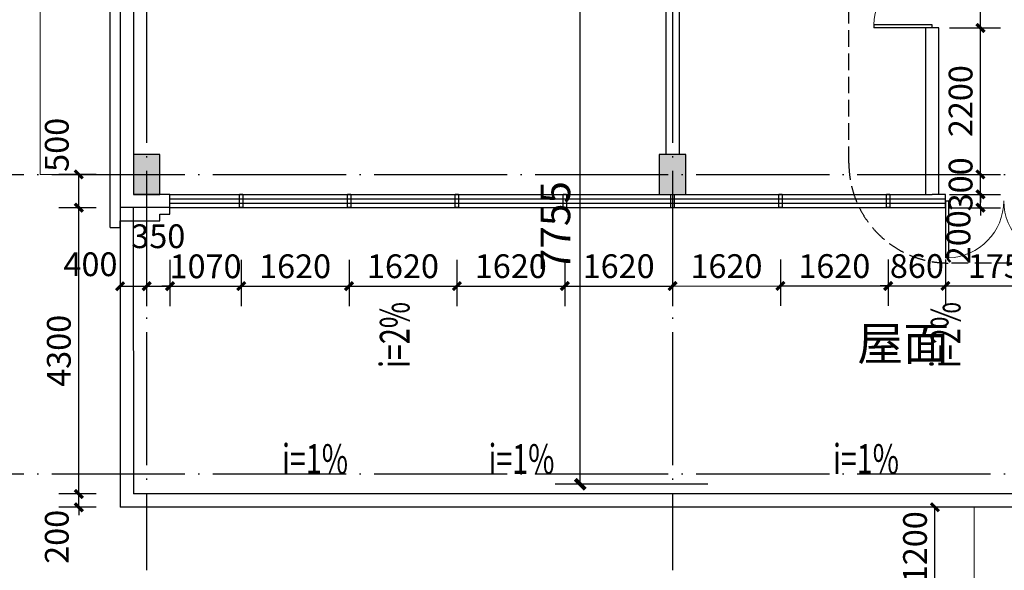
# Model space of a CAD drawing. Extents: x 32601 to 617016, y 48177 to 278492.
# Drawn here: x 143402 to 158193, y 181190 to 189460 of the extents above; entities that cross this region are included whole.
import ezdxf

# ---------------------------------------------------------------- set-up
doc = ezdxf.new("R2010")
doc.units = 0
doc.header["$LTSCALE"] = 1000
doc.header["$MEASUREMENT"] = 0
doc.linetypes.add('__DASH', pattern=[0.35, 0.25, -0.1])
doc.linetypes.add('DOTE', pattern=[2.42, 2, -0.2, 0.02, -0.2])
for name, color, linetype in [('COLUMN', 9, 'Continuous'), ('CURTWALL', 4, 'Continuous'), ('DIM_SYMB', 3, 'Continuous'), ('DOOR_FIRE', 4, 'Continuous'), ('DOTE', 1, 'Continuous'), ('PUB_DIM', 3, 'Continuous'), ('PUB_HATCH', 8, 'Continuous'), ('PUB_TEXT', 7, 'Continuous'), ('WALL', 9, 'Continuous'), ('WALL-PARAPET', 6, 'Continuous'), ('WINDOW', 4, 'Continuous'), ('外包', 22, 'Continuous')]:
    doc.layers.add(name, color=color, linetype=linetype)
doc.layers.add('雨篷', color=6, linetype='Continuous', lineweight=20)
doc.styles.add('_TCH_DIM', font='SIMPLEX', dxfattribs={"bigfont": 'GBCBIG'})
doc.styles.add('_TCH_DIM_T3', font='SIMPLEX', dxfattribs={"width": 0.705882, "bigfont": 'GBCBIG'})
doc.dimstyles.new('_TCH_ARCH&&120', dxfattribs={"dimtxt": 357, "dimasz": 120, "dimexe": 300, "dimexo": 360, "dimgap": 120, "dimtad": 1, "dimdec": 0, "dimzin": 0, "dimdsep": 46, "dimtxsty": '_TCH_DIM_T3', "dimblk": 'ARCHTICK', "dimcen": 0.09, "dimclrt": 7, "dimazin": 2, "dimtfac": 1, "dimtdec": 0, "dimtix": 1, "dimtmove": 2, "dimatfit": 3, "dimfxl": 0, "dimtolj": 1, "dimtzin": 0, "dimarcsym": 0})

# ---------------------------------------------------------------- blocks, each defined once
blk = doc.blocks.new('_ArchTick')
at = {"color": 0, "linetype": 'ByBlock', "const_width": 0.4}
blk.add_lwpolyline([(-0.5, -0.5), (0.5, 0.5)], dxfattribs=at)
blk = doc.blocks.new('*D55')
at = {"layer": 'Defpoints', "color": 0, "transparency": 16777216}
for p in [(157150, 182137, 0), (157972, 182137, 0), (157972, 180937, 0)]:
    blk.add_point(p, dxfattribs=at)
at = {"layer": 'PUB_DIM', "color": 0, "lineweight": -2, "transparency": 16777216}
for p, q in [((157612, 182137, 0), (156850, 182137, 0)), ((157150, 180937, 0), (157150, 182137, 0)), ((157612, 180937, 0), (156850, 180937, 0))]:
    blk.add_line(p, q, dxfattribs=at)
at = {"layer": 'PUB_DIM', "color": 0, "lineweight": -2, "transparency": 16777216, "xscale": 120, "yscale": 120, "zscale": 120}
for p, rotation in [((157150, 182137, 0), 90), ((157150, 180937, 0), 270)]:
    blk.add_blockref('_ArchTick', p, dxfattribs=dict(at, rotation=rotation))
at = {"layer": 'PUB_DIM', "color": 7, "transparency": 16777216, "insert": (156851, 181537, 0), "char_height": 357, "attachment_point": 5, "rotation": 90, "style": '_TCH_DIM_T3'}
blk.add_mtext('\\A1;1200', dxfattribs=at)
blk = doc.blocks.new('*D101')
at = {"layer": 'Defpoints', "color": 0, "transparency": 16777216}
for p in [(157009, 191137, 0), (157834, 191137, 0), (157009, 189337, 0)]:
    blk.add_point(p, dxfattribs=at)
at = {"layer": 'PUB_DIM', "color": 0, "lineweight": -2, "transparency": 16777216}
for p, q in [((157369, 191137, 0), (158134, 191137, 0)), ((157834, 189337, 0), (157834, 191137, 0)), ((157369, 189337, 0), (158134, 189337, 0))]:
    blk.add_line(p, q, dxfattribs=at)
at = {"layer": 'PUB_DIM', "color": 0, "lineweight": -2, "transparency": 16777216, "xscale": 120, "yscale": 120, "zscale": 120}
for p, rotation in [((157834, 191137, 0), 90), ((157834, 189337, 0), 270)]:
    blk.add_blockref('_ArchTick', p, dxfattribs=dict(at, rotation=rotation))
at = {"layer": 'PUB_DIM', "color": 7, "transparency": 16777216, "insert": (157536, 190237, 0), "char_height": 357, "attachment_point": 5, "rotation": 90, "style": '_TCH_DIM_T3'}
blk.add_mtext('\\A1;1800', dxfattribs=at)
blk = doc.blocks.new('*D102')
at = {"layer": 'Defpoints', "color": 0, "transparency": 16777216}
for p in [(157009, 189337, 0), (157834, 189337, 0), (157009, 187137, 0)]:
    blk.add_point(p, dxfattribs=at)
at = {"layer": 'PUB_DIM', "color": 0, "lineweight": -2, "transparency": 16777216}
for p, q in [((157369, 189337, 0), (158134, 189337, 0)), ((157834, 187137, 0), (157834, 189337, 0)), ((157369, 187137, 0), (158134, 187137, 0))]:
    blk.add_line(p, q, dxfattribs=at)
at = {"layer": 'PUB_DIM', "color": 0, "lineweight": -2, "transparency": 16777216, "xscale": 120, "yscale": 120, "zscale": 120}
for p, rotation in [((157834, 189337, 0), 90), ((157834, 187137, 0), 270)]:
    blk.add_blockref('_ArchTick', p, dxfattribs=dict(at, rotation=rotation))
at = {"layer": 'PUB_DIM', "color": 7, "transparency": 16777216, "insert": (157536, 188237, 0), "char_height": 357, "attachment_point": 5, "rotation": 90, "style": '_TCH_DIM_T3'}
blk.add_mtext('\\A1;2200', dxfattribs=at)
blk = doc.blocks.new('*D103')
at = {"layer": 'Defpoints', "color": 0, "transparency": 16777216}
for p in [(157009, 187137, 0), (157834, 187137, 0), (157009, 186837, 0)]:
    blk.add_point(p, dxfattribs=at)
at = {"layer": 'PUB_DIM', "color": 0, "lineweight": -2, "transparency": 16777216}
for p, q in [((157834, 187137, 0), (157834, 187257, 0)), ((157369, 187137, 0), (158134, 187137, 0)), ((157834, 186837, 0), (157834, 187137, 0)), ((157369, 186837, 0), (158134, 186837, 0)), ((157834, 186837, 0), (157834, 186717, 0))]:
    blk.add_line(p, q, dxfattribs=at)
at = {"layer": 'PUB_DIM', "color": 0, "lineweight": -2, "transparency": 16777216, "xscale": 120, "yscale": 120, "zscale": 120}
for p, rotation in [((157834, 187137, 0), 270), ((157834, 186837, 0), 90)]:
    blk.add_blockref('_ArchTick', p, dxfattribs=dict(at, rotation=rotation))
at = {"layer": 'PUB_DIM', "color": 7, "transparency": 16777216, "insert": (157536, 186987, 0), "char_height": 357, "attachment_point": 5, "rotation": 90, "style": '_TCH_DIM_T3'}
blk.add_mtext('\\A1;300', dxfattribs=at)
blk = doc.blocks.new('*D104')
at = {"layer": 'Defpoints', "color": 0, "transparency": 16777216}
for p in [(157009, 186837, 0), (157834, 186837, 0), (157009, 186637, 0)]:
    blk.add_point(p, dxfattribs=at)
at = {"layer": 'PUB_DIM', "color": 0, "lineweight": -2, "transparency": 16777216}
for p, q in [((157834, 186837, 0), (157834, 186957, 0)), ((157369, 186837, 0), (158134, 186837, 0)), ((157834, 186637, 0), (157834, 186837, 0)), ((157369, 186637, 0), (158134, 186637, 0)), ((157834, 186637, 0), (157834, 186517, 0))]:
    blk.add_line(p, q, dxfattribs=at)
at = {"layer": 'PUB_DIM', "color": 0, "lineweight": -2, "transparency": 16777216, "xscale": 120, "yscale": 120, "zscale": 120}
for p, rotation in [((157834, 186837, 0), 270), ((157834, 186637, 0), 90)]:
    blk.add_blockref('_ArchTick', p, dxfattribs=dict(at, rotation=rotation))
at = {"layer": 'PUB_DIM', "color": 7, "transparency": 16777216, "insert": (157504, 186193, 0), "char_height": 357, "attachment_point": 5, "rotation": 90, "style": '_TCH_DIM_T3'}
blk.add_mtext('\\A1;200', dxfattribs=at)
blk = doc.blocks.new('*D113')
at = {"layer": 'Defpoints', "color": 0, "transparency": 16777216}
for p in [(144289, 182337, 0), (144909, 182337, 0), (144909, 182137, 0)]:
    blk.add_point(p, dxfattribs=at)
at = {"layer": 'PUB_DIM', "color": 0, "lineweight": -2, "transparency": 16777216}
for p, q in [((144289, 182337, 0), (144289, 182457, 0)), ((144549, 182337, 0), (143989, 182337, 0)), ((144289, 182137, 0), (144289, 182337, 0)), ((144549, 182137, 0), (143989, 182137, 0)), ((144289, 182137, 0), (144289, 182017, 0))]:
    blk.add_line(p, q, dxfattribs=at)
at = {"layer": 'PUB_DIM', "color": 0, "lineweight": -2, "transparency": 16777216, "xscale": 120, "yscale": 120, "zscale": 120}
for p, rotation in [((144289, 182337, 0), 270), ((144289, 182137, 0), 90)]:
    blk.add_blockref('_ArchTick', p, dxfattribs=dict(at, rotation=rotation))
at = {"layer": 'PUB_DIM', "color": 7, "transparency": 16777216, "insert": (143959, 181693, 0), "char_height": 357, "attachment_point": 5, "rotation": 90, "style": '_TCH_DIM_T3'}
blk.add_mtext('\\A1;200', dxfattribs=at)
blk = doc.blocks.new('*D114')
at = {"layer": 'Defpoints', "color": 0, "transparency": 16777216}
for p in [(144289, 186637, 0), (144909, 186637, 0), (144909, 182337, 0)]:
    blk.add_point(p, dxfattribs=at)
at = {"layer": 'PUB_DIM', "color": 0, "lineweight": -2, "transparency": 16777216}
for p, q in [((144549, 186637, 0), (143989, 186637, 0)), ((144289, 182337, 0), (144289, 186637, 0)), ((144549, 182337, 0), (143989, 182337, 0))]:
    blk.add_line(p, q, dxfattribs=at)
at = {"layer": 'PUB_DIM', "color": 0, "lineweight": -2, "transparency": 16777216, "xscale": 120, "yscale": 120, "zscale": 120}
for p, rotation in [((144289, 186637, 0), 90), ((144289, 182337, 0), 270)]:
    blk.add_blockref('_ArchTick', p, dxfattribs=dict(at, rotation=rotation))
at = {"layer": 'PUB_DIM', "color": 7, "transparency": 16777216, "insert": (143990, 184487, 0), "char_height": 357, "attachment_point": 5, "rotation": 90, "style": '_TCH_DIM_T3'}
blk.add_mtext('\\A1;4300', dxfattribs=at)
blk = doc.blocks.new('*D115')
at = {"layer": 'Defpoints', "color": 0, "transparency": 16777216}
for p in [(144289, 187137, 0), (144909, 187137, 0), (144909, 186637, 0)]:
    blk.add_point(p, dxfattribs=at)
at = {"layer": 'PUB_DIM', "color": 0, "lineweight": -2, "transparency": 16777216}
for p, q in [((144549, 187137, 0), (143989, 187137, 0)), ((144289, 186637, 0), (144289, 187137, 0)), ((144549, 186637, 0), (143989, 186637, 0))]:
    blk.add_line(p, q, dxfattribs=at)
at = {"layer": 'PUB_DIM', "color": 0, "lineweight": -2, "transparency": 16777216, "xscale": 120, "yscale": 120, "zscale": 120}
for p, rotation in [((144289, 187137, 0), 90), ((144289, 186637, 0), 270)]:
    blk.add_blockref('_ArchTick', p, dxfattribs=dict(at, rotation=rotation))
at = {"layer": 'PUB_DIM', "color": 7, "transparency": 16777216, "insert": (143959, 187581, 0), "char_height": 357, "attachment_point": 5, "rotation": 90, "style": '_TCH_DIM_T3'}
blk.add_mtext('\\A1;500', dxfattribs=at)
blk = doc.blocks.new('*D135')
at = {"layer": 'Defpoints', "color": 0, "transparency": 16777216}
for p in [(144909, 186214, 0), (145309, 186215, 0), (145309, 185457, 0)]:
    blk.add_point(p, dxfattribs=at)
at = {"layer": 'PUB_DIM', "color": 0, "lineweight": -2, "transparency": 16777216}
for p, q in [((144909, 185854, 0), (144909, 185157, 0)), ((145309, 185855, 0), (145309, 185157, 0)), ((144909, 185457, 0), (145309, 185457, 0))]:
    blk.add_line(p, q, dxfattribs=at)
at = {"layer": 'PUB_DIM', "color": 0, "lineweight": -2, "transparency": 16777216, "xscale": 120, "yscale": 120, "zscale": 120}
for p, rotation in [((144909, 185457, 0), 180.0198993578898), ((145309, 185457, 0), 0.01989935788981016)]:
    blk.add_blockref('_ArchTick', p, dxfattribs=dict(at, rotation=rotation))
at = {"layer": 'PUB_DIM', "color": 7, "transparency": 16777216, "insert": (144465, 185787, 0), "char_height": 357, "attachment_point": 5, "rotation": 0.0199, "style": '_TCH_DIM_T3'}
blk.add_mtext('\\A1;400', dxfattribs=at)
blk = doc.blocks.new('*D136')
at = {"layer": 'Defpoints', "color": 0, "transparency": 16777216}
for p in [(145309, 186215, 0), (145659, 186215, 0), (145659, 185458, 0)]:
    blk.add_point(p, dxfattribs=at)
at = {"layer": 'PUB_DIM', "color": 0, "lineweight": -2, "transparency": 16777216}
for p, q in [((145309, 185855, 0), (145309, 185157, 0)), ((145659, 185855, 0), (145659, 185158, 0)), ((145309, 185457, 0), (145659, 185458, 0))]:
    blk.add_line(p, q, dxfattribs=at)
at = {"layer": 'PUB_DIM', "color": 0, "lineweight": -2, "transparency": 16777216, "xscale": 120, "yscale": 120, "zscale": 120}
for p, rotation in [((145309, 185457, 0), 180.0198993578954), ((145659, 185458, 0), 0.01989935789539521)]:
    blk.add_blockref('_ArchTick', p, dxfattribs=dict(at, rotation=rotation))
at = {"layer": 'PUB_DIM', "color": 7, "transparency": 16777216, "insert": (145484, 186208, 0), "char_height": 357, "attachment_point": 5, "rotation": 0.0199, "style": '_TCH_DIM_T3'}
blk.add_mtext('\\A1;350', dxfattribs=at)
blk = doc.blocks.new('*D137')
at = {"layer": 'Defpoints', "color": 0, "transparency": 16777216}
for p in [(145659, 186215, 0), (146729, 186215, 0), (146729, 185458, 0)]:
    blk.add_point(p, dxfattribs=at)
at = {"layer": 'PUB_DIM', "color": 0, "lineweight": -2, "transparency": 16777216}
for p, q in [((145659, 185855, 0), (145659, 185158, 0)), ((146729, 185855, 0), (146729, 185158, 0)), ((145659, 185458, 0), (145539, 185458, 0)), ((145659, 185458, 0), (146729, 185458, 0)), ((146729, 185458, 0), (146849, 185458, 0))]:
    blk.add_line(p, q, dxfattribs=at)
at = {"layer": 'PUB_DIM', "color": 0, "lineweight": -2, "transparency": 16777216, "xscale": 120, "yscale": 120, "zscale": 120}
for p, rotation in [((145659, 185458, 0), 0.0198993578881268), ((146729, 185458, 0), 180.0198993578881)]:
    blk.add_blockref('_ArchTick', p, dxfattribs=dict(at, rotation=rotation))
at = {"layer": 'PUB_DIM', "color": 7, "transparency": 16777216, "insert": (146194, 185756, 0), "char_height": 357, "attachment_point": 5, "rotation": 0.0199, "style": '_TCH_DIM_T3'}
blk.add_mtext('\\A1;1070', dxfattribs=at)
blk = doc.blocks.new('*D138')
at = {"layer": 'Defpoints', "color": 0, "transparency": 16777216}
for p in [(148349, 186216, 0), (146729, 186215, 0), (148349, 185459, 0)]:
    blk.add_point(p, dxfattribs=at)
at = {"layer": 'PUB_DIM', "color": 0, "lineweight": -2, "transparency": 16777216}
for p, q in [((146729, 185855, 0), (146729, 185158, 0)), ((148349, 185856, 0), (148349, 185159, 0)), ((146729, 185458, 0), (148349, 185459, 0))]:
    blk.add_line(p, q, dxfattribs=at)
at = {"layer": 'PUB_DIM', "color": 0, "lineweight": -2, "transparency": 16777216, "xscale": 120, "yscale": 120, "zscale": 120}
for p, rotation in [((146729, 185458, 0), 180.0198993578906), ((148349, 185459, 0), 0.01989935789059893)]:
    blk.add_blockref('_ArchTick', p, dxfattribs=dict(at, rotation=rotation))
at = {"layer": 'PUB_DIM', "color": 7, "transparency": 16777216, "insert": (147539, 185757, 0), "char_height": 357, "attachment_point": 5, "rotation": 0.0199, "style": '_TCH_DIM_T3'}
blk.add_mtext('\\A1;1620', dxfattribs=at)
blk = doc.blocks.new('*D139')
at = {"layer": 'Defpoints', "color": 0, "transparency": 16777216}
for p in [(148349, 186216, 0), (149969, 186216, 0), (149969, 185459, 0)]:
    blk.add_point(p, dxfattribs=at)
at = {"layer": 'PUB_DIM', "color": 0, "lineweight": -2, "transparency": 16777216}
for p, q in [((148349, 185856, 0), (148349, 185159, 0)), ((149969, 185856, 0), (149969, 185159, 0)), ((148349, 185459, 0), (149969, 185459, 0))]:
    blk.add_line(p, q, dxfattribs=at)
at = {"layer": 'PUB_DIM', "color": 0, "lineweight": -2, "transparency": 16777216, "xscale": 120, "yscale": 120, "zscale": 120}
for p, rotation in [((148349, 185459, 0), 180.0198993578906), ((149969, 185459, 0), 0.01989935789058621)]:
    blk.add_blockref('_ArchTick', p, dxfattribs=dict(at, rotation=rotation))
at = {"layer": 'PUB_DIM', "color": 7, "transparency": 16777216, "insert": (149159, 185757, 0), "char_height": 357, "attachment_point": 5, "rotation": 0.0199, "style": '_TCH_DIM_T3'}
blk.add_mtext('\\A1;1620', dxfattribs=at)
blk = doc.blocks.new('*D140')
at = {"layer": 'Defpoints', "color": 0, "transparency": 16777216}
for p in [(149969, 186216, 0), (151589, 186217, 0), (151589, 185460, 0)]:
    blk.add_point(p, dxfattribs=at)
at = {"layer": 'PUB_DIM', "color": 0, "lineweight": -2, "transparency": 16777216}
for p, q in [((149969, 185856, 0), (149969, 185159, 0)), ((151589, 185857, 0), (151589, 185160, 0)), ((149969, 185459, 0), (151589, 185460, 0))]:
    blk.add_line(p, q, dxfattribs=at)
at = {"layer": 'PUB_DIM', "color": 0, "lineweight": -2, "transparency": 16777216, "xscale": 120, "yscale": 120, "zscale": 120}
for p, rotation in [((149969, 185459, 0), 180.0198993578947), ((151589, 185460, 0), 0.01989935789472093)]:
    blk.add_blockref('_ArchTick', p, dxfattribs=dict(at, rotation=rotation))
at = {"layer": 'PUB_DIM', "color": 7, "transparency": 16777216, "insert": (150779, 185758, 0), "char_height": 357, "attachment_point": 5, "rotation": 0.0199, "style": '_TCH_DIM_T3'}
blk.add_mtext('\\A1;1620', dxfattribs=at)
blk = doc.blocks.new('*D141')
at = {"layer": 'Defpoints', "color": 0, "transparency": 16777216}
for p in [(151589, 186217, 0), (153209, 186217, 0), (153209, 185460, 0)]:
    blk.add_point(p, dxfattribs=at)
at = {"layer": 'PUB_DIM', "color": 0, "lineweight": -2, "transparency": 16777216}
for p, q in [((151589, 185857, 0), (151589, 185160, 0)), ((153209, 185857, 0), (153209, 185160, 0)), ((151589, 185460, 0), (153209, 185460, 0))]:
    blk.add_line(p, q, dxfattribs=at)
at = {"layer": 'PUB_DIM', "color": 0, "lineweight": -2, "transparency": 16777216, "xscale": 120, "yscale": 120, "zscale": 120}
for p, rotation in [((151589, 185460, 0), 180.0198993578909), ((153209, 185460, 0), 0.01989935789087882)]:
    blk.add_blockref('_ArchTick', p, dxfattribs=dict(at, rotation=rotation))
at = {"layer": 'PUB_DIM', "color": 7, "transparency": 16777216, "insert": (152399, 185758, 0), "char_height": 357, "attachment_point": 5, "rotation": 0.0199, "style": '_TCH_DIM_T3'}
blk.add_mtext('\\A1;1620', dxfattribs=at)
blk = doc.blocks.new('*D142')
at = {"layer": 'Defpoints', "color": 0, "transparency": 16777216}
for p in [(153209, 186217, 0), (154829, 186218, 0), (154829, 185461, 0)]:
    blk.add_point(p, dxfattribs=at)
at = {"layer": 'PUB_DIM', "color": 0, "lineweight": -2, "transparency": 16777216}
for p, q in [((153209, 185857, 0), (153209, 185160, 0)), ((154829, 185858, 0), (154829, 185161, 0)), ((153209, 185460, 0), (154829, 185461, 0))]:
    blk.add_line(p, q, dxfattribs=at)
at = {"layer": 'PUB_DIM', "color": 0, "lineweight": -2, "transparency": 16777216, "xscale": 120, "yscale": 120, "zscale": 120}
for p, rotation in [((153209, 185460, 0), 180.0198993578906), ((154829, 185461, 0), 0.01989935789054804)]:
    blk.add_blockref('_ArchTick', p, dxfattribs=dict(at, rotation=rotation))
at = {"layer": 'PUB_DIM', "color": 7, "transparency": 16777216, "insert": (154019, 185759, 0), "char_height": 357, "attachment_point": 5, "rotation": 0.0199, "style": '_TCH_DIM_T3'}
blk.add_mtext('\\A1;1620', dxfattribs=at)
blk = doc.blocks.new('*D143')
at = {"layer": 'Defpoints', "color": 0, "transparency": 16777216}
for p in [(154829, 186218, 0), (156449, 186218, 0), (156449, 185461, 0)]:
    blk.add_point(p, dxfattribs=at)
at = {"layer": 'PUB_DIM', "color": 0, "lineweight": -2, "transparency": 16777216}
for p, q in [((154829, 185858, 0), (154829, 185161, 0)), ((156449, 185858, 0), (156449, 185161, 0)), ((154829, 185461, 0), (156449, 185461, 0))]:
    blk.add_line(p, q, dxfattribs=at)
at = {"layer": 'PUB_DIM', "color": 0, "lineweight": -2, "transparency": 16777216, "xscale": 120, "yscale": 120, "zscale": 120}
for p, rotation in [((154829, 185461, 0), 180.0198993578906), ((156449, 185461, 0), 0.01989935789059893)]:
    blk.add_blockref('_ArchTick', p, dxfattribs=dict(at, rotation=rotation))
at = {"layer": 'PUB_DIM', "color": 7, "transparency": 16777216, "insert": (155639, 185760, 0), "char_height": 357, "attachment_point": 5, "rotation": 0.0199, "style": '_TCH_DIM_T3'}
blk.add_mtext('\\A1;1620', dxfattribs=at)
blk = doc.blocks.new('*D144')
at = {"layer": 'Defpoints', "color": 0, "transparency": 16777216}
for p in [(156449, 186218, 0), (157309, 186219, 0), (157309, 185462, 0)]:
    blk.add_point(p, dxfattribs=at)
at = {"layer": 'PUB_DIM', "color": 0, "lineweight": -2, "transparency": 16777216}
for p, q in [((156449, 185858, 0), (156449, 185161, 0)), ((157309, 185859, 0), (157309, 185162, 0)), ((156449, 185461, 0), (156329, 185461, 0)), ((156449, 185461, 0), (157309, 185462, 0)), ((157309, 185462, 0), (157429, 185462, 0))]:
    blk.add_line(p, q, dxfattribs=at)
at = {"layer": 'PUB_DIM', "color": 0, "lineweight": -2, "transparency": 16777216, "xscale": 120, "yscale": 120, "zscale": 120}
for p, rotation in [((156449, 185461, 0), 0.01989935789204366), ((157309, 185462, 0), 180.019899357892)]:
    blk.add_blockref('_ArchTick', p, dxfattribs=dict(at, rotation=rotation))
at = {"layer": 'PUB_DIM', "color": 7, "transparency": 16777216, "insert": (156879, 185760, 0), "char_height": 357, "attachment_point": 5, "rotation": 0.0199, "style": '_TCH_DIM_T3'}
blk.add_mtext('\\A1;860', dxfattribs=at)
blk = doc.blocks.new('*D145')
at = {"layer": 'Defpoints', "color": 0, "transparency": 16777216}
for p in [(157309, 186219, 0), (159059, 186219, 0), (159059, 185462, 0)]:
    blk.add_point(p, dxfattribs=at)
at = {"layer": 'PUB_DIM', "color": 0, "lineweight": -2, "transparency": 16777216}
for p, q in [((157309, 185859, 0), (157309, 185162, 0)), ((159059, 185859, 0), (159059, 185162, 0)), ((157309, 185462, 0), (159059, 185462, 0))]:
    blk.add_line(p, q, dxfattribs=at)
at = {"layer": 'PUB_DIM', "color": 0, "lineweight": -2, "transparency": 16777216, "xscale": 120, "yscale": 120, "zscale": 120}
for p, rotation in [((157309, 185462, 0), 180.0198993578878), ((159059, 185462, 0), 0.01989935788773644)]:
    blk.add_blockref('_ArchTick', p, dxfattribs=dict(at, rotation=rotation))
at = {"layer": 'PUB_DIM', "color": 7, "transparency": 16777216, "insert": (158184, 185760, 0), "char_height": 357, "attachment_point": 5, "rotation": 0.0199, "style": '_TCH_DIM_T3'}
blk.add_mtext('\\A1;1750', dxfattribs=at)
blk = doc.blocks.new('$DorLib2D$00000002')
for p, q in [((-0.5, 0), (-0.5, 0.4875)), ((-0.475, 0.4875), (-0.5, 0.4875)), ((-0.475, 0), (-0.475, 0.4875)), ((0.475, 0), (0.475, 0.4875)), ((0.475, 0.4875), (0.5, 0.4875)), ((0.5, 0), (0.5, 0.4875)), ((-0.5, 0), (-0.475, 0)), ((0.5, 0), (0.475, 0))]:
    blk.add_line(p, q)
at = {"lineweight": 13}
for centre, start, end in [((-0.4875, 0), 0, 88.53072), ((0.4875, 0), 91.46928, 180)]:
    blk.add_arc(centre, 0.4875, start, end, dxfattribs=at)

msp = doc.modelspace()

# ---------------------------------------------------------------- hatches: boundary and pattern name
at = {"layer": 'PUB_HATCH'}
for points in [[(145509.4, 186837.3), (145509.4, 187437.3), (145109.4, 187437.3), (145109.4, 186837.3)], [(153409.4, 186837.3), (153409.4, 187437.3), (153009.4, 187437.3), (153009.4, 186837.3)]]:
    msp.add_hatch(color=256, dxfattribs=at).paths.add_polyline_path(points)

# ---------------------------------------------------------------- linework, layer by layer
at = {"layer": 'COLUMN'}
for p, q in [((145509.4, 187437.3, 0), (145109.4, 187437.3, 0)), ((145109.4, 187437.3, 0), (145109.4, 186837.3, 0)), ((145509.4, 186837.3, 0), (145509.4, 187437.3, 0)), ((153409.4, 187437.3, 0), (153009.4, 187437.3, 0)), ((153009.4, 187437.3, 0), (153009.4, 186837.3, 0)), ((153409.4, 186837.3, 0), (153409.4, 187437.3, 0)), ((145109.4, 186837.3, 0), (145509.4, 186837.3, 0)), ((153009.4, 186837.3, 0), (153409.4, 186837.3, 0))]:
    msp.add_line(p, q, dxfattribs=at)
at = {"layer": 'CURTWALL'}
for p, q in [((145659, 186837.3, 0), (153209.1, 186837.3, 0)), ((153209.1, 186837.3, 0), (157109.1, 186837.3, 0)), ((157309.1, 186837.3, 0), (157109.1, 186837.3, 0)), ((157309.1, 186637.3, 0), (157309.1, 186837.3, 0)), ((145659, 186770.6, 0), (153209.1, 186770.6, 0)), ((145659, 186703.9, 0), (153209.1, 186703.9, 0)), ((153209.1, 186770.6, 0), (157109.1, 186770.6, 0)), ((153209.1, 186703.9, 0), (157109.1, 186703.9, 0)), ((157109.1, 186770.6, 0), (157309.1, 186770.6, 0)), ((157109.1, 186703.9, 0), (157309.1, 186703.9, 0)), ((145659, 186637.3, 0), (153209.1, 186637.3, 0)), ((153209.1, 186637.3, 0), (157109.1, 186637.3, 0)), ((157109.1, 186637.3, 0), (157309.1, 186637.3, 0))]:
    msp.add_line(p, q, dxfattribs=at)
at = {"layer": 'DIM_SYMB', "elevation": 0}
for points in [[(149415.7, 185310.6, 0, 0, 0), (149415.7, 183716.8, 120, 0, 0), (149415.7, 183266.8, 0, 0, 0)], [(157691.7, 185310.6, 0, 0, 0), (157691.7, 183716.8, 120, 0, 0), (157691.7, 183266.8, 0, 0, 0)], [(148363.7, 182481.8, 0, 0, 0), (146506.7, 182481.8, 120, 0, 0), (146056.7, 182481.8, 0, 0, 0)], [(150444.7, 182481.8, 0, 0, 0), (152301.7, 182481.8, 120, 0, 0), (152751.7, 182481.8, 0, 0, 0)], [(156639.7, 182481.8, 0, 0, 0), (154782.7, 182481.8, 120, 0, 0), (154332.7, 182481.8, 0, 0, 0)]]:
    msp.add_lwpolyline(points, format="xyseb", dxfattribs=at)
at = {"layer": 'DOTE', "linetype": 'DOTE'}
for p, q in [((145309.1, 221068.5, 0), (145309.1, 181190.3, 0)), ((153209.1, 221068.5, 0), (153209.1, 181190.3, 0)), ((141464.3, 187137.3, 0), (171305.3, 187137.3, 0)), ((141464.3, 182637.3, 0), (171305.3, 182637.3, 0))]:
    msp.add_line(p, q, dxfattribs=at)
at = {"layer": 'PUB_DIM'}
for p, q in [((151821.7, 182481.8), (151821.7, 190237.3)), ((153739.8, 182481.8), (151446.7, 182481.8))]:
    msp.add_line(p, q, dxfattribs=at)
at = {"layer": 'PUB_DIM', "linetype": '__DASH', "elevation": 0}
msp.add_lwpolyline([(157357.6, 195214.5), (170948.4, 195214.5, -0.4142136), (172448.4, 193714.5), (172448.4, 187304.6, -0.4142136), (170948.4, 185804.6), (157357.6, 185804.6, -0.4142136), (155857.6, 187304.6), (155857.6, 193714.5, -0.4142136)], format="xyb", close=True, dxfattribs=at)
at = {"layer": 'WALL'}
for p, q in [((144909.1, 193537.3, 0), (144909.1, 186637.3, 0)), ((145109.1, 193437.3, 0), (145109.1, 186837.3, 0)), ((153109.1, 193037.3, 0), (153109.1, 187437.3, 0)), ((153309.1, 193037.3, 0), (153309.1, 187437.3, 0)), ((157209.1, 189337.3, 0), (157009.1, 189337.3, 0)), ((157009.1, 189337.3, 0), (157009.1, 186837.3, 0)), ((157209.1, 186837.3, 0), (157209.1, 189337.3, 0)), ((145659, 186837.3, 0), (145109.1, 186837.3, 0)), ((145659, 186637.3, 0), (145659, 186837.3, 0)), ((145659, 186637.3, 0), (144909.1, 186637.3, 0))]:
    msp.add_line(p, q, dxfattribs=at)
at = {"layer": 'WALL-PARAPET'}
for p, q in [((144908.6, 186637.3, 0), (144909.1, 182137.3, 0)), ((145108.6, 186637.3, 0), (144908.6, 186637.3, 0)), ((145108.6, 186637.3, 0), (145109.1, 182337.3, 0)), ((169759.1, 182337.3, 0), (145109.1, 182337.3, 0)), ((169959.1, 182137.3, 0), (144909.1, 182137.3, 0))]:
    msp.add_line(p, q, dxfattribs=at)
at = {"layer": '外包', "elevation": 0}
for points in [[(144759, 186337.3), (144759, 220237.3)], [(144759, 186337.3), (144909, 186337.3), (144909, 186437.3), (145509, 186437.3), (145509, 186537.3), (145659, 186537.3), (145659, 186637.3)]]:
    msp.add_lwpolyline(points, dxfattribs=at)
for points in [[(146704.1, 186637.3), (146704.1, 186837.8), (146754.1, 186837.8), (146754.1, 186637.3)], [(148324.1, 186637.3), (148324.1, 186837.8), (148374.1, 186837.8), (148374.1, 186637.3)], [(149944.1, 186637.3), (149944.1, 186837.8), (149994.1, 186837.8), (149994.1, 186637.3)], [(151564.1, 186637.3), (151564.1, 186837.8), (151614.1, 186837.8), (151614.1, 186637.3)], [(153184, 186636.7), (153184, 186837.3), (153234, 186837.3), (153234, 186636.7)], [(154804.1, 186637.3), (154804.1, 186837.8), (154854.1, 186837.8), (154854.1, 186637.3)], [(156424.1, 186637.3), (156424.1, 186837.8), (156474.1, 186837.8), (156474.1, 186637.3)]]:
    msp.add_lwpolyline(points, close=True, dxfattribs=at)
at = {"layer": '雨篷', "elevation": 0}
for points in [[(144759, 193337.3), (143709, 193337.3), (143709, 187137.3), (144759, 187137.3)], [(157739.2, 182137.3), (157739.2, 180937.3), (159839.2, 180937.3), (159839.2, 182137.3)]]:
    msp.add_lwpolyline(points, dxfattribs=at)

# ---------------------------------------------------------------- block references
at = {"layer": 'DOOR_FIRE', "xscale": -1800, "yscale": -1800, "zscale": 200, "rotation": 269.9998425643307}
msp.add_blockref('$DorLib2D$00000002', (157109.1, 190237.3, 0), dxfattribs=at)
at = {"layer": 'PUB_DIM', "xscale": 150, "yscale": 150, "zscale": 150, "rotation": 270}
msp.add_blockref('_ArchTick', (151821.7, 182481.8), dxfattribs=at)
at = {"layer": 'WINDOW', "xscale": 1749.776810963771, "yscale": -1749.776810963771, "zscale": 1749.776810963771, "rotation": 2.666095780074618e-05}
msp.add_blockref('$DorLib2D$00000002', (158184, 186737.3, 0), dxfattribs=at)

# ---------------------------------------------------------------- texts
at = {"layer": 'PUB_DIM', "color": 7, "insert": (151448.6, 186359.5), "char_height": 446.25, "attachment_point": 5, "rotation": 90, "style": '_TCH_DIM_T3'}
msp.add_mtext('\\A1;7755', dxfattribs=at)
at = {"layer": 'PUB_TEXT', "style": '_TCH_DIM', "width": 0.705882}
for p in [(149258.2, 184230.6, 0), (157534.2, 184230.6, 0)]:
    msp.add_text('i=2%', height=446.25, rotation=90, dxfattribs=at).set_placement(p)
at = {"layer": 'PUB_TEXT', "style": '_TCH_DIM'}
msp.add_text('屋面', height=506.38, dxfattribs=at).set_placement((155982.9, 184342.3, 0))
at = {"layer": 'PUB_TEXT', "style": '_TCH_DIM', "width": 0.705882}
for p in [(147343.7, 182639.3, 0), (150444.7, 182639.3, 0), (155619.7, 182639.3, 0)]:
    msp.add_text('i=1%', height=446.25, dxfattribs=at).set_placement(p)

# ---------------------------------------------------------------- dimensions: what is measured, and where the dimension line sits
at = {"layer": 'PUB_DIM'}
for p1, p2, distance, picture, middle in [((157009.1, 189337.3, 0), (157009.1, 191137.3, 0), -825, '*D101', (157535.7, 190237.3, 0)), ((157009.1, 187137.3, 0), (157009.1, 189337.3, 0), -825, '*D102', (157535.7, 188237.3, 0)), ((157009.1, 186837.3, 0), (157009.1, 187137.3, 0), -825, '*D103', (157535.7, 186987.3, 0)), ((144909.1, 182337.3, 0), (144909.1, 186637.3, 0), 620.4, '*D114', (143990.2, 184487.3, 0)), ((146728.7, 186215.1, 0), (148348.7, 186215.6, 0), -757.1, '*D138', (147538.9, 185756.7, 0)), ((148348.7, 186215.6, 0), (149968.7, 186216.2, 0), -757.1, '*D139', (149158.9, 185757.3, 0)), ((149968.7, 186216.2, 0), (151588.7, 186216.8, 0), -757.1, '*D140', (150778.9, 185757.9, 0)), ((151588.7, 186216.8, 0), (153208.7, 186217.3, 0), -757.1, '*D141', (152398.9, 185758.4, 0)), ((153208.7, 186217.3, 0), (154828.7, 186217.9, 0), -757.1, '*D142', (154018.9, 185759, 0)), ((154828.7, 186217.9, 0), (156448.7, 186218.5, 0), -757.1, '*D143', (155638.9, 185759.6, 0)), ((156448.7, 186218.5, 0), (157308.8, 186218.8, 0), -757.1, '*D144', (156878.9, 185760, 0)), ((157308.8, 186218.8, 0), (159058.6, 186219.4, 0), -757.1, '*D145', (158183.9, 185760.4, 0)), ((145658.7, 186214.7, 0), (146728.7, 186215.1, 0), -757.1, '*D137', (146193.9, 185756.3, 0)), ((157971.7, 180937.3, 0), (157971.7, 182137.3, 0), 822, '*D55', (156851.2, 181537.3, 0))]:
    dim = msp.add_aligned_dim(p1=p1, p2=p2, distance=distance, dimstyle='_TCH_ARCH&&120', dxfattribs=at)
    dim.commit()
    dim.dimension.update_dxf_attribs({"geometry": picture, "text_midpoint": middle})
for base, p1, p2, angle, picture, middle in [((144288.7, 187137.3, 0), (144909.1, 186637.3, 0), (144909.1, 187137.3, 0), 90, '*D115', (143958.7, 187581.3, 0)), ((157834.2, 186837.3, 0), (157009.1, 186637.3, 0), (157009.1, 186837.3, 0), 90, '*D104', (157504.2, 186193.3, 0)), ((145658.9, 185457.6, 0), (145308.8, 186214.6, 0), (145658.7, 186214.7, 0), 0.0199, '*D136', (145483.7, 186207.5, 0)), ((145309.1, 185457.5, 0), (144908.8, 186214.5, 0), (145308.8, 186214.6, 0), 0.0199, '*D135', (144464.9, 185787.2, 0)), ((144288.7, 182337.3, 0), (144909.1, 182137.3, 0), (144909.1, 182337.3, 0), 90, '*D113', (143958.7, 181693.3, 0))]:
    dim = msp.add_linear_dim(base=base, p1=p1, p2=p2, angle=angle, dimstyle='_TCH_ARCH&&120', dxfattribs=at)
    dim.commit()
    dim.dimension.update_dxf_attribs({"geometry": picture, "text_midpoint": middle, "dimtype": 129})

doc.saveas('drawing.dxf')
